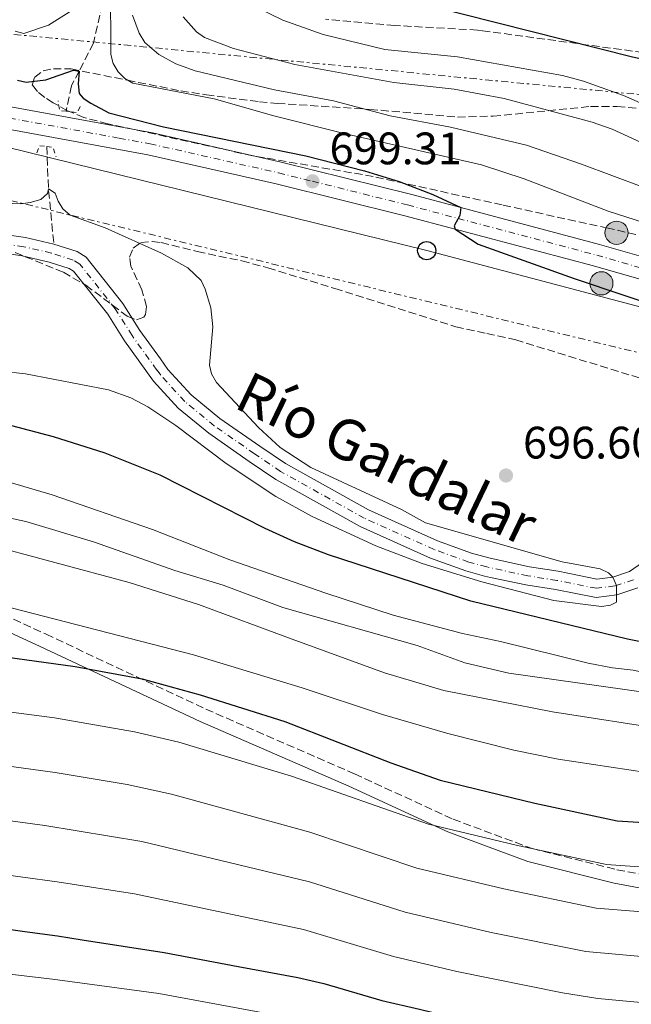
# Model space of a CAD drawing. Units: metres. Extents: x 665217 to 668680, y 4739665 to 4742062.
# Drawn here: x 667553 to 667688, y 4739824 to 4740041 of the extents above; entities that cross this region are included whole.
import ezdxf

# ---------------------------------------------------------------- set-up
doc = ezdxf.new("R2010")
doc.units = ezdxf.units.M
doc.header["$MEASUREMENT"] = 0
for name, pattern in [('DGN Style 2', [1.7399219301090239, 1.043953158065414, -0.6959687720436097]), ('DGN Style 3', [2.435890702152634, 1.739921930109024, -0.6959687720436097]), ('DGN Style 4', [2.7856150101045474, 1.391937544087219, -0.6959687720436097, 0.001739921930109024, -0.6959687720436097]), ('DGN Style 7', [3.4798438602180486, 1.565929737098122, -0.6959687720436097, 0.5219765790327072, -0.6959687720436097])]:
    doc.linetypes.add(name, pattern=pattern)
for name, color, linetype, lineweight in [('Barranco lineal', 142, 'DGN Style 3', 13), ('Camino', 7, 'DGN Style 3', 0), ('Carretera', 9, 'Continuous', 0), ('Cauce permanente', 151, 'Continuous', 13), ('Cauce permanente (área)', 142, 'Continuous', 13), ('Cota de punto acotado terreno', 7, 'Continuous', 0), ('Curva de nivel directora', 30, 'Continuous', 30), ('Curva de nivel intermedia', 30, 'Continuous', 0), ('Eje cauce permanente (área)', 70, 'DGN Style 4', 0), ('Eje de carretera', 7, 'DGN Style 4', 0), ('Hito kilométrico (PK) carretera', 7, 'Continuous', 0), ('Línea blanca (vial)', 7, 'Continuous', 13), ('Línea eléctrica', 6, 'DGN Style 7', 0), ('Línea telefónica', 7, 'Continuous', 0), ('Margen derecho', 7, 'Continuous', 0), ('Pontón-alcantarilla (pasos de agua)', 1, 'DGN Style 2', 0), ('Poste telefónico', 7, 'Continuous', 0), ('Puente', 1, 'Continuous', 0), ('Punto acotado terreno (símbolo)', 7, 'Continuous', 0), ('Texto de Cauce (área) pequeño', 142, 'Continuous', 0), ('Transformador', 7, 'Continuous', 0), ('Zona arbolada', 92, 'DGN Style 3', 0)]:
    doc.layers.add(name, color=color, linetype=linetype, lineweight=lineweight)
doc.styles.add('Style-Arial', font='arial.ttf')

# ---------------------------------------------------------------- blocks, each defined once
blk = doc.blocks.new('5PATER')
at = {"layer": 'Punto acotado terreno (símbolo)', "linetype": 'Continuous', "lineweight": 0}
h = blk.add_hatch(color=51, dxfattribs=at)
edge = h.paths.add_edge_path()
edge.add_ellipse((0, 0), major_axis=(-0.1095731443231308, -0.1110710700762829), ratio=0.9994222409660317, start_angle=0, end_angle=360)
blk = doc.blocks.new('5PTT')
at = {"layer": 'Transformador', "color": 7, "linetype": 'Continuous', "lineweight": 30}
blk.add_circle((2.382683753967285e-05, 4.306399822235108e-05), 0.1995000005932858, dxfattribs=at)
blk = doc.blocks.new('5HITCA')
at = {"layer": 'Puente', "linetype": 'Continuous', "lineweight": 0}
h = blk.add_hatch(color=1, dxfattribs=at)
edge = h.paths.add_edge_path()
edge.add_arc((0, 0), 0.2558578010358639, 0, 360)
at = {"layer": 'Puente', "color": 7, "linetype": 'Continuous', "lineweight": 0}
blk.add_circle((0, 0), 0.2558578010358639, dxfattribs=at)

msp = doc.modelspace()

# ---------------------------------------------------------------- linework, layer by layer
at = {"layer": 'Barranco lineal', "color": 142, "linetype": 'DGN Style 3', "lineweight": 13, "extrusion": (-0.6780279050661219, -0.1882393685854909, 0.710523820899892), "elevation": -1344385.537567321, "flags": 128}
msp.add_lwpolyline([(-4388685.305721229, 1358464.652145891), (-4388676.215162591, 1358461.596750066), (-4388664.162334297, 1358458.669254531)], dxfattribs=at)
at = {"layer": 'Barranco lineal', "color": 142, "linetype": 'DGN Style 3', "lineweight": 13}
msp.add_polyline3d([(667664.8099999997, 4740334.33, 790), (667657.1900000004, 4740310.91, 780), (667652.2000000002, 4740297.189999999, 775), (667644.7300000006, 4740282.07, 770), (667640.1100000005, 4740268.9, 765), (667634.6200000001, 4740256.07, 760), (667631.6399999997, 4740244.109999999, 755), (667630.4500000002, 4740224.66, 750), (667625.9900000002, 4740215.050000001, 745), (667617.5700000003, 4740205.67, 740), (667611.6299999999, 4740192.619999999, 735), (667606.5099999999, 4740176.57, 730), (667600.7800000003, 4740154.17, 725), (667596.3099999997, 4740135.050000001, 720), (667588.75, 4740104.970000001, 715), (667580.7599999999, 4740086.25, 710), (667575.5499999998, 4740072.300000001, 707.5), (667574.29, 4740056.01, 705), (667569.6200000001, 4740035.600000001, 701.4600000000065), (667566.4600000001, 4740029.41, 700), (667564.7400000002, 4740026.180000001, 698.7899999999936), (667563.5999999996, 4740020.58, 698.1000000000058)], dxfattribs=at)
at = {"layer": 'Camino', "color": 7, "linetype": 'DGN Style 3', "lineweight": 0}
msp.add_polyline3d([(667536.53, 4739915.750000002, 719.4100000000036), (667559.1599999992, 4739905.290000001, 722.0899999999965), (667594.39, 4739888.790000001, 726.1499999999943), (667627.1700000011, 4739874.51, 727.4600000000065), (667648.9100000005, 4739864.520000001, 728.8300000000019), (667666.3000000003, 4739858.060000001, 730), (667685.0300000011, 4739853.37, 730.5099999999949), (667711.3500000003, 4739848.460000002, 731.9499999999971), (667730.3000000003, 4739844.670000001, 733.1300000000048), (667754.7899999989, 4739839.359999999, 734.75), (667771.5100000004, 4739833.780000002, 736.6799999999931), (667786.0100000021, 4739826.869999999, 739.3600000000007), (667804.2899999992, 4739815.050000003, 744.3399999999965), (667813.5599999984, 4739808.180000002, 747.2200000000014), (667822.479999999, 4739804.16, 748.9400000000023), (667836.5300000017, 4739800.369999999, 750.5099999999949), (667853.260000002, 4739798.140000001, 751.3899999999995), (667868.8700000002, 4739794.350000001, 753.009999999995), (667891.8299999977, 4739782.750000002, 757.2599999999949), (667908.329999998, 4739773.16, 760.0899999999967), (667934.0599999992, 4739758.27, 764.029999999999)], dxfattribs=at)
at = {"layer": 'Carretera', "color": 9, "linetype": 'Continuous', "lineweight": 0}
for points in [[(667494.7999999998, 4740031.92, 697.25), (667569.000000001, 4740018.300000001, 698.75), (667582.6099999989, 4740015.8, 699.0200000000041), (667611.0000000001, 4740009.390000002, 699.1499999999943), (667639.4800000008, 4740002.29, 699.7599999999948), (667650.620000001, 4739999.34, 700), (667681.2100000017, 4739991.220000002, 700.6600000000036), (667711.010000001, 4739982.649999999, 700.7299999999959), (667738.6499999991, 4739973.87, 701.0800000000019), (667746.879999999, 4739971.480000001, 701.5599999999977), (667752.6200000012, 4739970.609999999, 701.679999999993), (667758.4200000014, 4739970.290000002, 701.7400000000052), (667768.0700000008, 4739970.990000002, 701.6999999999972), (667776.9400000023, 4739972.759999999, 702.1199999999953), (667791.1800000003, 4739977.010000001, 702.6699999999983)], [(667792.6299999988, 4739972.320000002, 702.6699999999983), (667778.1200000001, 4739967.989999999, 702.1199999999953), (667768.719999999, 4739966.109999999, 701.6999999999972), (667758.4600000017, 4739965.37, 701.7400000000052), (667752.1200000005, 4739965.720000001, 701.679999999993), (667745.8199999996, 4739966.680000001, 701.5599999999977), (667737.2199999986, 4739969.17, 701.0800000000019), (667709.5799999983, 4739977.949999999, 700.7299999999959), (667679.8500000027, 4739986.500000001, 700.6600000000036), (667649.3799999983, 4739994.59, 700), (667638.2600000026, 4739997.540000001, 699.7599999999948), (667609.8600000001, 4740004.61, 699.1499999999943), (667581.6200000008, 4740010.989999999, 699.0200000000041), (667493.9300000003, 4740027.09, 697.25)]]:
    msp.add_polyline3d(points, dxfattribs=at)
at = {"layer": 'Cauce permanente', "color": 151, "linetype": 'Continuous', "lineweight": 13}
for points in [[(667548.3700000001, 4739993.630000001, 692.8600000000006), (667554.6299999999, 4739992.730000001, 692.8999999999943), (667560.9000000004, 4739991.300000001, 692.9400000000023), (667566.0099999999, 4739989.66, 692.9900000000052), (667567.9900000002, 4739988.449999999, 692.9900000000052), (667576.0999999996, 4739978.230000001, 693.1199999999953), (667579.8300000001, 4739972.26, 693.25), (667584.3600000005, 4739965.99, 693.3399999999965), (667586.04, 4739963.680000001, 693.3800000000047), (667591.1500000004, 4739958.09, 693.5899999999965), (667597.5, 4739952.869999999, 693.9400000000023), (667606.2699999996, 4739946.789999999, 693.9400000000023), (667611.9600000001, 4739942.92, 694.279999999999), (667630.2400000002, 4739932.710000001, 694.3300000000017), (667645.4800000006, 4739925.890000001, 694.3699999999953), (667652.9800000006, 4739923.15, 694.4499999999971), (667656.79, 4739922.109999999, 694.6699999999983), (667657.0499999998, 4739922.050000001, 694.679999999993), (667665.7100000001, 4739920.189999999, 694.929999999993), (667672.0800000001, 4739919.180000001, 694.929999999993), (667680.5700000003, 4739917.460000001, 694.929999999993), (667684.1200000001, 4739917.91, 695), (667687.79, 4739919.140000001, 695.279999999999), (667690.6299999999, 4739921.130000001, 695.4799999999959)], [(667689.6200000001, 4739915.51, 695.279999999999), (667685.0199999996, 4739913.970000001, 695), (667680.4299999997, 4739913.380000001, 694.929999999993), (667671.4400000004, 4739915.130000001, 694.929999999993), (667664.9600000001, 4739916.16, 694.929999999993), (667657.1100000005, 4739917.84, 694.7100000000064), (667655.8099999997, 4739918.119999999, 694.6699999999983), (667651.7300000006, 4739919.25, 694.4499999999971), (667643.9400000004, 4739922.09, 694.3699999999953), (667628.4000000004, 4739929.050000001, 694.3300000000017), (667609.8099999997, 4739939.430000001, 694.279999999999), (667603.9500000002, 4739943.41, 693.9400000000023), (667595.0300000003, 4739949.609999999, 693.9400000000023), (667588.3200000003, 4739955.109999999, 693.5899999999965), (667582.8600000005, 4739961.09, 693.3800000000047), (667576.4299999997, 4739969.980000001, 693.25), (667572.75, 4739975.869999999, 693.1199999999953), (667565.2300000006, 4739985.33, 692.9900000000052), (667564.29, 4739985.91, 692.9900000000052), (667559.8200000003, 4739987.350000001, 692.9400000000023), (667553.8799999999, 4739988.699999999, 692.8999999999943), (667547.9299999997, 4739989.560000001, 692.8600000000006)]]:
    msp.add_polyline3d(points, dxfattribs=at)
at = {"layer": 'Cauce permanente (área)', "color": 142, "linetype": 'Continuous', "lineweight": 13}
for points in [[(667548.3700000001, 4739993.630000001, 692.8600000000006), (667554.6299999999, 4739992.730000001, 692.8999999999943), (667560.9000000004, 4739991.300000001, 692.9400000000023)], [(667689.6200000001, 4739915.51, 695.279999999999), (667685.0199999996, 4739913.970000001, 695), (667680.4299999997, 4739913.380000001, 694.929999999993), (667671.4400000004, 4739915.130000001, 694.929999999993), (667664.9600000001, 4739916.16, 694.929999999993), (667657.1100000005, 4739917.84, 694.7100000000064), (667655.8099999997, 4739918.119999999, 694.6699999999983), (667651.7300000006, 4739919.25, 694.4499999999971), (667643.9400000004, 4739922.09, 694.3699999999953), (667628.4000000004, 4739929.050000001, 694.3300000000017), (667609.8099999997, 4739939.430000001, 694.279999999999), (667603.9500000002, 4739943.41, 693.9400000000023), (667595.0300000003, 4739949.609999999, 693.9400000000023), (667588.3200000003, 4739955.109999999, 693.5899999999965), (667582.8600000005, 4739961.09, 693.3800000000047), (667576.4299999997, 4739969.980000001, 693.25), (667572.75, 4739975.869999999, 693.1199999999953), (667565.2300000006, 4739985.33, 692.9900000000052), (667564.29, 4739985.91, 692.9900000000052), (667559.8200000003, 4739987.350000001, 692.9400000000023), (667553.8799999999, 4739988.699999999, 692.8999999999943), (667547.9299999997, 4739989.560000001, 692.8600000000006)], [(667560.9000000004, 4739991.300000001, 692.9400000000023), (667566.0099999999, 4739989.66, 692.9900000000052), (667567.9900000002, 4739988.449999999, 692.9900000000052), (667576.0999999996, 4739978.230000001, 693.1199999999953), (667579.8300000001, 4739972.26, 693.25), (667584.3600000005, 4739965.99, 693.3399999999965), (667586.04, 4739963.680000001, 693.3800000000047), (667591.1500000004, 4739958.09, 693.5899999999965), (667597.5, 4739952.869999999, 693.9400000000023), (667606.2699999996, 4739946.789999999, 693.9400000000023), (667611.9600000001, 4739942.92, 694.279999999999), (667630.2400000002, 4739932.710000001, 694.3300000000017), (667645.4800000006, 4739925.890000001, 694.3699999999953), (667652.9800000006, 4739923.15, 694.4499999999971), (667656.79, 4739922.109999999, 694.6699999999983), (667657.0499999998, 4739922.050000001, 694.679999999993), (667665.7100000001, 4739920.189999999, 694.929999999993), (667672.0800000001, 4739919.180000001, 694.929999999993), (667680.5700000003, 4739917.460000001, 694.929999999993), (667684.1200000001, 4739917.91, 695), (667687.79, 4739919.140000001, 695.279999999999), (667690.6299999999, 4739921.130000001, 695.4799999999959)]]:
    msp.add_polyline3d(points, dxfattribs=at)
at = {"layer": 'Curva de nivel directora', "color": 30, "linetype": 'Continuous', "lineweight": 30, "flags": 128}
for points, elevation in [([(667628.7600000004, 4740047.680000001), (667688.4499999987, 4740032.590000001), (667701.5299999989, 4740029.800000002), (667709.7000000008, 4740028.810000001), (667719.5099999988, 4740026.830000001), (667733.9300000002, 4740024.430000001), (667748.9999999999, 4740022.670000002), (667760.3999999991, 4740022.380000001), (667762.4399999998, 4740022.570000002), (667764.4600000004, 4740023.17), (667766.11, 4740024.320000002), (667767.7300000006, 4740026.16), (667770.6999999988, 4740031.51), (667781.1500000006, 4740053.78)], 725.0000000000001), ([(667552.8400000002, 4740027.45), (667554.8000000005, 4740027.03), (667559.139999999, 4740027.480000001), (667565.1899999996, 4740029.67), (667566.4599999991, 4740029.41), (667566.2299999989, 4740026.59), (667566.4799999993, 4740024.5), (667567.3800000001, 4740023.460000004), (667569.0299999996, 4740022.330000003), (667572.9700000002, 4740020.199999999), (667585.0699999993, 4740017.170000001), (667616.4099999988, 4740010.789999999), (667629.3700000006, 4740007.480000001), (667636.9999999994, 4740005.109999999), (667644.4600000003, 4740002.230000001), (667650.6200000005, 4739999.340000001), (667650.4199999992, 4739997.590000001), (667649.1399999985, 4739995.320000002), (667649.3799999999, 4739994.590000001), (667654.4299999992, 4739991.300000001), (667675.5699999996, 4739983.75), (667708.9000000006, 4739972.520000001)], 700.0000000000001), ([(667695.5399999986, 4739902.590000001), (667687.3699999991, 4739904.2), (667652.8099999987, 4739912.600000001), (667621.3999999999, 4739922.800000002), (667613.9299999999, 4739925.670000001), (667607.4799999993, 4739928.580000003), (667584.3200000006, 4739940.360000002), (667572.2199999993, 4739945.2), (667560.7699999984, 4739948.780000002), (667543.7799999987, 4739953.270000001)], 700.0000000000001), ([(667483.0099999988, 4739909.600000001), (667565.5899999996, 4739898.180000001), (667580.3399999996, 4739895.460000001), (667593.1200000005, 4739891.930000002), (667611.8400000001, 4739886.060000001), (667635.1399999995, 4739876.980000001), (667646.0599999984, 4739873.12), (667666.9100000004, 4739868.080000003), (667685.0600000002, 4739864.160000001), (667744.8499999989, 4739860.400000001), (667779.690000001, 4739856.960000002), (667794.0299999998, 4739855.84), (667826.6900000002, 4739855.400000001), (667864.5999999989, 4739854.04), (667880.9499999991, 4739852.550000002), (667910.7100000007, 4739848.26), (667953.1999999991, 4739838.900000001)], 725.0000000000001), ([(667546.1399999993, 4739840.92), (667554.4599999984, 4739839.770000001), (667561.6699999992, 4739838.780000002), (667567.1099999996, 4739837.960000001), (667585.199999999, 4739835.170000001), (667601.5199999979, 4739832.070000002), (667614.6399999985, 4739829.619999999), (667620.4000000008, 4739828.310000001), (667633.1999999996, 4739824.580000001), (667641.5199999989, 4739822.630000002), (667646.9599999993, 4739821.330000001), (667661.0499999998, 4739818.390000002), (667673.5299999989, 4739816.100000001), (667682.9700000002, 4739814.949999999), (667688.9000000001, 4739814.439999999), (667694.98, 4739813.939999999), (667724.9200000003, 4739810.62), (667731.3199999994, 4739810.119999999), (667740.2899999992, 4739809.280000002), (667814.5699999987, 4739802.119999999)], 750.0000000000001)]:
    msp.add_lwpolyline(points, dxfattribs=dict(at, elevation=elevation))
at = {"layer": 'Curva de nivel intermedia', "color": 30, "linetype": 'Continuous', "lineweight": 0, "flags": 128}
for points, elevation in [([(667552.3300000007, 4740038.220000001), (667554.2800000019, 4740037.689999999), (667559.7200000001, 4740039.539999999), (667565.0900000012, 4740042.940000001), (667567.2400000015, 4740046.670000001), (667570.9200000007, 4740051.640000001), (667573.0300000006, 4740055.210000001), (667574.2900000013, 4740056.009999999), (667573.3500000002, 4740048.480000001), (667573.4100000006, 4740033.060000001), (667573.9699999995, 4740031.140000001), (667575.0900000016, 4740029.259999999), (667576.5599999999, 4740027.819999999), (667578.3200000012, 4740026.8), (667596.2300000017, 4740023.3), (667609.3700000001, 4740019.600000001), (667624.9000000001, 4740015.680000001)], 705), ([(667605.6500000008, 4740043.460000001), (667611.400000002, 4740040.66), (667620.2900000013, 4740037.52), (667633.8800000012, 4740034.189999999), (667649.8700000016, 4740032.600000001), (667672.9900000001, 4740028.460000001), (667677.6500000005, 4740027.2), (667686.4800000016, 4740024.07), (667698.1600000005, 4740018.880000001), (667727.4400000013, 4740010.999999999), (667743.0899999999, 4740008.220000001), (667747.6400000007, 4740007.579999999), (667758.5500000007, 4740006.84), (667762.820000002, 4740007.380000001), (667764.7700000012, 4740008.270000001), (667767.9200000005, 4740011.109999998), (667771.6800000002, 4740016.989999999), (667775.9100000013, 4740027.679999998), (667787.1000000006, 4740053.05)], 720), ([(667578.2499999999, 4740041.749999999), (667579.6800000003, 4740037.759999999), (667580.9400000009, 4740035.759999999), (667584.0099999999, 4740033.109999999), (667587.7500000015, 4740031), (667592.0300000019, 4740029.46), (667609.4999999999, 4740025.3), (667622.5199999998, 4740022.890000001), (667635.0099999999, 4740019.539999997), (667648.3300000017, 4740017.099999999), (667665.0500000007, 4740013.08), (667677.1800000012, 4740008.949999999), (667690.5499999997, 4740003.939999999)], 710.0000000000001), ([(667589.4200000013, 4740041.42), (667592.3300000014, 4740038.09), (667594.1200000017, 4740036.850000001), (667600.4900000021, 4740034.38), (667613.9900000002, 4740030.890000001), (667635.8300000003, 4740026.9), (667649.1100000017, 4740025.439999999), (667660.1400000001, 4740023.390000002), (667679.5300000003, 4740018.179999999), (667683.9500000015, 4740016.609999999), (667693.7400000015, 4740012.170000001)], 715.0000000000001), ([(667624.9000000001, 4740015.680000001), (667655.130000001, 4740008.779999999), (667664.5700000002, 4740005.689999999), (667683.0700000008, 4739998.580000001), (667706.6600000008, 4739990.999999999), (667712.2900000013, 4739988.829999999), (667726.6800000013, 4739985.069999999), (667745.9000000019, 4739979.380000001), (667750.7499999999, 4739978.210000002), (667755.2400000005, 4739977.859999998), (667762.5300000014, 4739978.050000001), (667767.2000000008, 4739978.599999998), (667771.6399999999, 4739979.579999999), (667784.8200000008, 4739983.71), (667797.6200000015, 4739986.37)], 705), ([(667547.7300000006, 4740000.369999999), (667553.5900000012, 4740000.179999999), (667555.6299999997, 4740000.480000001), (667558.0000000012, 4740001.12), (667559.4699999997, 4740002.419999998), (667559.6799999998, 4740003.470000002), (667561.1799999997, 4740002.499999999), (667561.8700000005, 4740000.789999999), (667562.8400000005, 4739999.039999999), (667564.4600000009, 4739997.680000001), (667572.1800000012, 4739994.869999998), (667584.6400000001, 4739989.279999998), (667590.4200000003, 4739986.06), (667593.3300000007, 4739983.279999998), (667594.2200000001, 4739981.359999998), (667595.5000000009, 4739977.279999999), (667595.9200000011, 4739973.089999998), (667595.2100000003, 4739964.630000001), (667595.6700000007, 4739962.689999999), (667596.7200000013, 4739960.8), (667606.0199999998, 4739950.859999999), (667610.8000000007, 4739946.460000001), (667617.5100000007, 4739942.06), (667637.52, 4739932.759999999), (667642.7800000017, 4739929.819999999), (667672.9500000001, 4739921.230000001), (667681.3300000018, 4739919.679999999), (667683.1400000001, 4739918.839999998), (667684.1200000013, 4739917.910000001), (667684.8900000004, 4739916.050000001), (667684.9100000004, 4739915.99), (667684.9000000014, 4739913.960000001), (667684.8900000004, 4739912.37), (667683.5700000015, 4739911.679999999), (667681.5800000001, 4739911.410000001), (667671.1399999994, 4739912.740000002), (667655.2300000016, 4739916.82), (667642.0599999997, 4739920.880000001), (667631.8300000015, 4739924.75), (667617.8100000002, 4739931.25), (667609.8000000016, 4739935.67), (667598.8500000014, 4739942.909999999), (667587.7699999993, 4739951.3), (667581.5800000002, 4739955.42), (667577.8899999999, 4739957.439999999), (667572.9300000002, 4739959.159999998), (667554.6200000016, 4739962.710000001), (667544.1000000007, 4739963.84)], 695), ([(667795.0199999998, 4739894.52), (667757.8700000012, 4739901.949999999), (667750.5599999998, 4739902.850000001), (667744.0399999998, 4739902.52), (667735.1100000005, 4739900.92), (667721.7700000008, 4739897.05), (667714.8100000004, 4739895.499999999), (667710.5700000002, 4739894.980000001), (667706.52, 4739894.910000001), (667696.9300000012, 4739895.640000001), (667688.6200000008, 4739897.4), (667684.0499999998, 4739897.869999998), (667678.690000002, 4739898.930000001), (667659.350000001, 4739903.699999999), (667650.9600000002, 4739905.430000001), (667635.6700000016, 4739909.490000002), (667620.820000001, 4739914.33), (667599.6700000018, 4739921.730000001), (667582.6200000017, 4739928.359999998), (667560.48, 4739936.05), (667547.2099999997, 4739939.890000001)], 705), ([(667951.5700000019, 4739869.98), (667926.4500000007, 4739876.640000001), (667920.5300000019, 4739877.939999999), (667910.2900000004, 4739879.58), (667888.0400000013, 4739882.230000001), (667872.3800000016, 4739883.489999999), (667841.6300000001, 4739883.71), (667802.4200000005, 4739884.66), (667758.5300000005, 4739888.82), (667746.8099999992, 4739889.159999999), (667722.8500000003, 4739889.03), (667712.8500000001, 4739889.449999998), (667661.2199999996, 4739896.699999999), (667651.4699999997, 4739898.960000001), (667641.0000000002, 4739902.850000001), (667611.3600000017, 4739911.179999999), (667598.200000001, 4739916.119999998), (667587.5900000005, 4739919.369999998), (667569.6599999999, 4739925.66), (667554.6799999997, 4739930.180000001), (667537.3000000013, 4739933.880000001)], 710.0000000000001), ([(667981.4899999998, 4739853.199999998), (667922.7400000005, 4739865.259999999), (667907.9299999999, 4739867.670000001), (667891.7899999998, 4739869.859999998), (667861.4400000004, 4739872.029999999), (667831.440000002, 4739872.3), (667818.7599999997, 4739873.02), (667794.4200000009, 4739875.029999998), (667704.1300000007, 4739883.699999999), (667696.2800000008, 4739884.210000001), (667670.7800000019, 4739888.199999998), (667646.8300000018, 4739892.880000001), (667633.7400000005, 4739896.819999999), (667613.4000000001, 4739904.220000001), (667592.7699999996, 4739911.86), (667577.5099999999, 4739916.679999999), (667544.6600000017, 4739925.510000001)], 715.0000000000001), ([(667957.2100000012, 4739847.810000001), (667931.5600000003, 4739851.959999999), (667902.4699999995, 4739855.869999999), (667879.2700000005, 4739859.470000001), (667869.0700000013, 4739860.310000001), (667792.1000000007, 4739864.859999998), (667750.000000001, 4739868.679999999), (667730.0300000019, 4739869.81), (667703.2000000009, 4739873.07), (667672.0400000003, 4739877.779999998), (667662.3000000014, 4739879.749999999), (667647.7400000015, 4739883.38), (667633.3400000003, 4739887.579999999), (667615.6199999999, 4739893.46), (667591.7000000012, 4739900.730000001), (667546.8200000009, 4739912.289999999)], 720), ([(667481.0300000005, 4739897.340000001), (667561.0099999999, 4739886.849999999), (667578.6800000012, 4739883.810000001), (667588.4100000008, 4739881.49), (667613.2500000005, 4739874.019999999), (667643.4900000002, 4739863.41), (667662.780000002, 4739858.800000002), (667682.7500000012, 4739854.55), (667743.9400000015, 4739850.180000001), (667793.2400000007, 4739845.569999999), (667865.4400000015, 4739843.439999999), (667880.6299999995, 4739842.179999999), (667909.230000001, 4739838.279999998), (667951.7100000004, 4739829.38)], 730), ([(667540.6500000019, 4739877.600000001), (667561.1399999994, 4739874.820000002), (667577.0200000004, 4739872.159999999), (667586.8000000016, 4739870.06), (667617.2900000017, 4739861.689999999), (667640.9199999997, 4739853.699999998), (667660.0500000007, 4739849.17), (667680.4500000012, 4739844.939999999), (667743.0300000019, 4739839.95), (667792.4400000004, 4739835.300000001), (667817.2500000009, 4739834.149999999), (667866.2700000008, 4739832.84), (667880.320000001, 4739831.82), (667907.7600000001, 4739828.3), (667929.2200000001, 4739824.369999998), (667950.2300000008, 4739819.86)], 735.0000000000001), ([(667539.7599999999, 4739865.699999999), (667558.910000001, 4739863.140000001), (667580.2900000005, 4739859.630000001), (667617.2500000015, 4739850.739999999), (667638.3499999993, 4739844), (667657.3100000003, 4739839.539999999), (667678.14, 4739835.33), (667796.6300000015, 4739824.67), (667816.3500000002, 4739823.470000001), (667850.2600000001, 4739822.380000002), (667867.1100000012, 4739822.24), (667880.0100000004, 4739821.449999999), (667904.28, 4739818.65), (667928.7100000004, 4739814.59), (667948.7500000012, 4739810.340000001)], 740.0000000000001), ([(667538.8700000005, 4739853.810000001), (667561.6400000001, 4739850.75), (667578.650000002, 4739848.059999999), (667615.9500000007, 4739840.180000001), (667635.7699999999, 4739834.289999999), (667649.7000000018, 4739830.980000001), (667673.0199999993, 4739826.239999999), (667680.790000001, 4739825.019999999), (667790.8500000013, 4739814.75), (667815.4600000007, 4739812.800000002), (667849.7999999997, 4739811.67), (667867.9500000017, 4739811.640000002), (667879.6900000008, 4739811.08), (667892.5000000006, 4739809.949999999), (667898.8700000008, 4739809.27), (667928.2000000009, 4739804.8), (667947.2600000004, 4739800.82)], 745), ([(667536.6799999998, 4739832.06), (667560.6200000008, 4739829.270000001), (667584.05, 4739826.119999998), (667612.2200000001, 4739820.859999999), (667630.8400000012, 4739815.970000001), (667644.8200000002, 4739812.939999999), (667659.0500000016, 4739810.159999999), (667676.4800000016, 4739807.34), (667693.6500000021, 4739805.779999998), (667723.5600000012, 4739802.460000002), (667759.7100000007, 4739799.279999998), (667812.8000000007, 4739793.599999999), (667849.0000000016, 4739790.779999998), (667873.4600000012, 4739789.720000001), (667895.67, 4739787.689999999), (667925.4600000007, 4739782.81), (667942.4800000014, 4739779.350000001)], 755)]:
    msp.add_lwpolyline(points, dxfattribs=dict(at, elevation=elevation))
at = {"layer": 'Eje cauce permanente (área)', "color": 70, "linetype": 'DGN Style 4', "lineweight": 0}
msp.add_polyline3d([(667688.7000000002, 4739917.32, 695.279999999999), (667684.5599999997, 4739915.939999999, 694.9900000000052), (667680.5, 4739915.42, 694.929999999993), (667671.7599999999, 4739917.16, 694.929999999993), (667665.3399999999, 4739918.180000001, 694.929999999993), (667656.2999999998, 4739920.119999999, 694.6699999999983), (667652.3600000005, 4739921.199999999, 694.4499999999971), (667644.7100000001, 4739923.99, 694.3699999999953), (667629.3200000003, 4739930.880000001, 694.3300000000017), (667610.8799999999, 4739941.17, 694.279999999999), (667605.1100000005, 4739945.100000001, 693.9400000000023), (667596.2599999999, 4739951.24, 693.9400000000023), (667589.7400000002, 4739956.600000001, 693.5899999999965), (667584.4500000002, 4739962.380000001, 693.3800000000047), (667583.6100000005, 4739963.539999999, 693.3600000000006), (667578.1299999999, 4739971.119999999, 693.25), (667574.4199999999, 4739977.050000001, 693.1199999999953), (667566.6100000005, 4739986.890000001, 692.9900000000052), (667565.1500000004, 4739987.789999999, 692.9900000000052), (667560.3600000005, 4739989.33, 692.9400000000023), (667554.2599999999, 4739990.720000001, 692.8999999999943), (667548.1500000004, 4739991.600000001, 692.8600000000006)], dxfattribs=at)
at = {"layer": 'Eje de carretera', "color": 7, "linetype": 'DGN Style 4', "lineweight": 0}
msp.add_polyline3d([(667494.3599999989, 4740029.510000001, 697.25), (667575.3099999982, 4740014.640000001, 698.8899999999995), (667582.11, 4740013.400000002, 699.0200000000041), (667610.4299999997, 4740007.000000001, 699.1499999999944), (667617.9100000008, 4740005.140000001, 699.3099999999978), (667638.8700000001, 4739999.92, 699.7599999999949), (667680.5799999986, 4739988.84, 700.6600000000036), (667710.2899999986, 4739980.300000002, 700.7299999999959), (667737.9400000002, 4739971.52, 701.0800000000019), (667746.350000001, 4739969.080000001, 701.5599999999976), (667752.3700000005, 4739968.170000001, 701.679999999993), (667758.4400000012, 4739967.830000001, 701.7400000000054), (667768.3999999989, 4739968.550000001, 701.6999999999971), (667777.5300000019, 4739970.37, 702.1199999999953), (667791.9100000008, 4739974.66, 702.6699999999984)], dxfattribs=at)
at = {"layer": 'Línea blanca (vial)', "color": 7, "linetype": 'Continuous', "lineweight": 13}
for points in [[(667494.7999999992, 4740031.920000001, 697.25), (667569.0000000006, 4740018.300000002, 698.7500000000001), (667582.6099999984, 4740015.800000001, 699.0200000000041), (667610.9999999997, 4740009.390000002, 699.1499999999944), (667639.4800000003, 4740002.290000001, 699.7599999999949), (667650.6200000005, 4739999.340000001, 700), (667681.2100000011, 4739991.220000003, 700.6600000000036), (667711.0100000006, 4739982.65, 700.7299999999959), (667738.6499999985, 4739973.870000001, 701.0800000000019), (667746.8799999985, 4739971.480000001, 701.5599999999976), (667752.6200000007, 4739970.609999999, 701.679999999993), (667758.420000001, 4739970.290000002, 701.7400000000054), (667768.0700000003, 4739970.990000002, 701.6999999999971), (667776.9400000018, 4739972.76, 702.1199999999953), (667791.1799999998, 4739977.010000001, 702.6699999999984)], [(667493.9299999998, 4740027.090000001, 697.25), (667581.6200000005, 4740010.99, 699.0200000000041), (667609.8599999996, 4740004.610000002, 699.1499999999944), (667638.2600000021, 4739997.540000001, 699.7599999999949), (667649.3799999978, 4739994.590000001, 700), (667679.8500000022, 4739986.500000002, 700.6600000000036), (667709.579999998, 4739977.95, 700.7299999999959), (667737.2199999981, 4739969.17, 701.0800000000019), (667745.8199999991, 4739966.680000001, 701.5599999999976), (667752.12, 4739965.720000002, 701.679999999993), (667758.4600000012, 4739965.37, 701.7400000000054), (667768.7199999985, 4739966.11, 701.6999999999971), (667778.1199999996, 4739967.99, 702.1199999999953), (667792.6299999983, 4739972.320000002, 702.6699999999984)]]:
    msp.add_polyline3d(points, dxfattribs=at)
at = {"layer": 'Línea eléctrica', "color": 6, "linetype": 'DGN Style 7', "lineweight": 0}
for points in [[(667013.23, 4740093.250000001, 721.9600000000065), (667081.8099999976, 4740086.560000001, 725.7299999999959), (667233.2899999982, 4740072.180000001, 722.2599999999949), (667527.8400000002, 4740039.859999999, 709.8999999999943), (667757.6200000013, 4740017.76, 723.5), (668030.100000001, 4739990.06, 729.75), (668192.23, 4739973.159999999, 729.8600000000006), (668360.4400000006, 4739955.760000001, 731.8099999999977), (668540.9099999992, 4739886.970000001, 729.5399999999936), (668630.969999999, 4739852.810000001, 736.6199999999953), (668678.3500000006, 4739824.019999999, 737.5500000000029)], [(666894.829999998, 4739986.689999999, 706.279999999999), (666952.7600000016, 4740011.41, 706.5599999999977), (666971.7549440998, 4740019.132214674, 707.9712000000001), (667075.3799999993, 4740061.259999999, 715.6699999999983), (667252.1200000016, 4740043.050000001, 707.8600000000006), (667375.9999999999, 4740030.38, 693.1300000000047), (667462.1999999996, 4740020.440000001, 694.279999999999), (667492.9259881289, 4740013.793915491, 694.7544000000053), (667541.2100000011, 4740003.350000001, 695.5), (667707.3799999988, 4739963.13, 699.0500000000029), (667767.8799999985, 4739948.850000001, 698.9100000000036), (667923.0699999994, 4739962.350000001, 703.3399999999965), (667980.9443364448, 4739966.961364535, 711.8830000000017), (668041.4200000024, 4739971.78, 720.8099999999977), (668118.1900000018, 4739958.76, 721.4100000000036), (668197.9699999999, 4739945.199999999, 721.4799999999959), (668261.63, 4739919.05, 719.1999999999972), (668344.5300000006, 4739884.670000001, 709.7700000000042), (668365.9958109095, 4739876.008995079, 710.0464000000065), (668433.0599999995, 4739848.95, 710.9100000000036), (668536.4200000009, 4739806.249999999, 713.7299999999959), (668610.5900000009, 4739774.880000001, 713.5500000000029), (668674.8500000024, 4739748.820000002, 715.029999999999)]]:
    msp.add_polyline3d(points, dxfattribs=at)
at = {"layer": 'Línea telefónica', "color": 7, "linetype": 'Continuous', "lineweight": 0}
msp.add_polyline3d([(666901.4100000006, 4740039.24, 707.3000000000029), (666929.2832468818, 4740031.272557965, 706.1052999999956), (666971.7549440998, 4740019.132214674, 704.2848999999987), (666999.3999999987, 4740011.230000001, 703.1000000000058), (667106.3000000007, 4740006.550000001, 690.070000000007), (667204.1799999992, 4740002.869999999, 691.5), (667313.0399999993, 4740016.92, 691.4799999999959), (667399.629999998, 4740013.570000002, 691.6000000000058), (667492.9259881289, 4740013.793915491, 695.4130000000005), (667545.4600000001, 4740013.92, 697.5599999999977), (667643.0799999972, 4739989.850000001, 699.4199999999983), (667749.2800000019, 4739961.790000001, 700.3500000000058), (667870.7500000005, 4739986.199999999, 703.5500000000029), (667958.0000000009, 4739976.829999999, 705.3500000000058)], dxfattribs=at)
at = {"layer": 'Margen derecho', "color": 7, "linetype": 'Continuous', "lineweight": 0}
msp.add_polyline3d([(667535.2299999993, 4739913.050000002, 720.5899999999967), (667557.8899999994, 4739902.57, 723.5399999999936), (667593.1499999972, 4739886.060000001, 727.4600000000065), (667625.9400000018, 4739871.780000002, 728.9199999999983), (667647.7600000016, 4739861.75, 730.3099999999978), (667665.4100000006, 4739855.189999999, 731.5000000000001), (667684.3899999995, 4739850.439999999, 732.029999999999), (667710.7800000003, 4739845.52, 733.4700000000012), (667729.69, 4739841.74, 734.6300000000048), (667753.9899999986, 4739836.460000001, 736.1900000000024), (667770.3900000004, 4739831, 738.0800000000019), (667784.5399999992, 4739824.25, 740.6999999999972), (667802.579999997, 4739812.58, 745.5800000000019), (667812.0399999986, 4739805.57, 748.4900000000052), (667821.4699999989, 4739801.33, 750.3399999999967), (667835.9400000017, 4739797.420000001, 751.9700000000012), (667852.6999999987, 4739795.190000001, 752.8399999999967), (667867.8199999997, 4739791.510000002, 754.3000000000029), (667890.3999999972, 4739780.109999999, 758.429999999993), (667906.8299999981, 4739770.560000001, 761.2200000000014), (667932.5399999993, 4739755.680000002, 765.1699999999983), (667959.0799999976, 4739740.07, 770.0899999999965)], dxfattribs=at)
at = {"layer": 'Pontón-alcantarilla (pasos de agua)', "color": 1, "linetype": 'DGN Style 2', "lineweight": 0, "elevation": 698.8899999999994, "flags": 128}
for points in [[(667563.5999999996, 4740020.58), (667562.1600000003, 4740020.74), (667561.7999999998, 4740022.890000001)], [(667566.6799999997, 4740021.640000001), (667566.04, 4740020.300000001), (667563.5999999996, 4740020.58)]]:
    msp.add_lwpolyline(points, dxfattribs=at)
at = {"layer": 'Pontón-alcantarilla (pasos de agua)', "color": 1, "linetype": 'DGN Style 2', "lineweight": 0, "extrusion": (-0.06021327910478819, -0.0330650954687518, 0.997637740104639), "elevation": -196229.0506440843, "flags": 128}
msp.add_lwpolyline([(-3833474.98632231, 2859948.447373838), (-3833476.036899603, 2859949.757521674), (-3833475.113800125, 2859951.06766951)], dxfattribs=at)
at = {"layer": 'Pontón-alcantarilla (pasos de agua)', "color": 1, "linetype": 'DGN Style 2', "lineweight": 0, "extrusion": (-0.05902033416558592, -0.01737514510219183, 0.9981055577881832), "elevation": -121061.7970745432, "flags": 128}
msp.add_lwpolyline([(-4358541.506999246, 1975301.843000042), (-4358540.958139581, 1975303.143289652), (-4358538.727332552, 1975303.143289652)], dxfattribs=at)
at = {"layer": 'Zona arbolada', "color": 92, "linetype": 'DGN Style 3', "lineweight": 0}
for points in [[(667787.2300000006, 4740045.300000001, 724.9700000000012), (667783.5099999999, 4740038.300000001, 725.4799999999959), (667781.4299999997, 4740034.949999999, 726.0500000000029), (667778.9400000004, 4740031.939999999, 726.8300000000019), (667775.1399999997, 4740028.77, 727.8500000000058), (667771.5800000001, 4740026.99, 728.8099999999977), (667769.7000000002, 4740026.460000001, 729.2599999999949), (667766.9299999997, 4740026.16, 729.7700000000042), (667746.3499999996, 4740026.01, 732.7299999999959), (667655.3799999999, 4740038.33, 728.6399999999995), (667654.3099999997, 4740038.480000001, 728.5899999999965), (667636.0499999998, 4740039.49, 728.5899999999965), (667620.7699999996, 4740040.859999999, 728.5399999999936)], [(667787.2300000006, 4740045.300000001, 724.9700000000012), (667783.5099999999, 4740038.300000001, 725.4799999999959), (667781.4299999997, 4740034.949999999, 726.0500000000029), (667778.9400000004, 4740031.939999999, 726.8300000000019), (667775.1399999997, 4740028.77, 727.8500000000058), (667771.5800000001, 4740026.99, 728.8099999999977), (667769.7000000002, 4740026.460000001, 729.2599999999949), (667766.9299999997, 4740026.16, 729.7700000000042), (667746.3499999996, 4740026.01, 732.7299999999959), (667655.3799999999, 4740038.33, 728.6399999999995), (667654.3099999997, 4740038.480000001, 728.5899999999965), (667636.0499999998, 4740039.49, 728.5899999999965), (667620.7699999996, 4740040.859999999, 728.5399999999936)], [(667724.9199999999, 4739985.720000001, 711.2100000000065), (667683.0599999997, 4739994.779999999, 710.6900000000023), (667659.7199999997, 4739999.939999999, 708.2899999999936), (667631.2999999998, 4740006.189999999, 708.429999999993), (667604.7400000002, 4740010.77, 708.679999999993), (667572.7699999996, 4740017.84, 708.9100000000036), (667567.5199999996, 4740019.180000001, 708.9900000000052), (667563.8799999999, 4740020.710000001, 709.0500000000029), (667560.7300000006, 4740022.449999999, 709.1000000000058), (667558.8899999997, 4740023.630000001, 708.8300000000019), (667557.25, 4740024.939999999, 708.3600000000006), (667556.1299999999, 4740026.350000001, 708.2700000000042), (667556.6699999999, 4740028.07, 708.5899999999965), (667558.54, 4740029.51, 708.9100000000036), (667560.79, 4740029.939999999, 709.279999999999), (667564.7199999997, 4740029.9, 709.9199999999983), (667577.0899999999, 4740027.430000001, 711.820000000007), (667588.8700000001, 4740025.09, 711.6999999999972), (667594.5, 4740024.189999999, 712.1100000000006), (667606.2000000002, 4740022.680000001, 714.5599999999977), (667610.1200000001, 4740022.310000001, 715.1399999999995), (667630.5599999997, 4740021, 715.9900000000052), (667649.8899999997, 4740019.310000001, 718.2299999999959), (667657.7199999997, 4740019.49, 719.8099999999977), (667679.2100000001, 4740021.630000001, 725.279999999999), (667685.0700000003, 4740021.630000001, 726.320000000007), (667689.5899999999, 4740021.199999999, 726.7899999999936)], [(667724.9199999999, 4739985.720000001, 711.2100000000065), (667683.0599999997, 4739994.779999999, 710.6900000000023), (667659.7199999997, 4739999.939999999, 708.2899999999936), (667631.2999999998, 4740006.189999999, 708.429999999993), (667604.7400000002, 4740010.77, 708.679999999993), (667572.7699999996, 4740017.84, 708.9100000000036), (667567.5199999996, 4740019.180000001, 708.9900000000052), (667563.8799999999, 4740020.710000001, 709.0500000000029), (667560.7300000006, 4740022.449999999, 709.1000000000058), (667558.8899999997, 4740023.630000001, 708.8300000000019), (667557.25, 4740024.939999999, 708.3600000000006), (667556.1299999999, 4740026.350000001, 708.2700000000042), (667556.6699999999, 4740028.07, 708.5899999999965), (667558.54, 4740029.51, 708.9100000000036), (667560.79, 4740029.939999999, 709.279999999999), (667564.7199999997, 4740029.9, 709.9199999999983), (667577.0899999999, 4740027.430000001, 711.820000000007), (667588.8700000001, 4740025.09, 711.6999999999972), (667594.5, 4740024.189999999, 712.1100000000006), (667606.2000000002, 4740022.680000001, 714.5599999999977), (667610.1200000001, 4740022.310000001, 715.1399999999995), (667630.5599999997, 4740021, 715.9900000000052), (667649.8899999997, 4740019.310000001, 718.2299999999959)], [(667649.8899999997, 4740019.310000001, 718.2299999999959), (667657.7199999997, 4740019.49, 719.8099999999977), (667679.2100000001, 4740021.630000001, 725.279999999999), (667685.0700000003, 4740021.630000001, 726.320000000007), (667689.5899999999, 4740021.199999999, 726.7899999999936)], [(667552.3300000001, 4739989.449999999, 697.1100000000006), (667562.9900000002, 4739985.08, 698.3800000000047), (667567.9600000001, 4739982.220000001, 698.5899999999965), (667577.0199999996, 4739975.430000001, 698.6600000000036), (667579.0999999996, 4739974.58, 698.6499999999943), (667580.7300000006, 4739975.16, 698.6699999999983), (667581.0999999996, 4739975.789999999, 698.7700000000041), (667581.3200000003, 4739977.539999999, 699.6300000000047), (667580.3099999997, 4739981.24, 701.6000000000058), (667577.8799999999, 4739986.430000001, 702.4700000000012), (667577.5700000003, 4739988.439999999, 702.6499999999943), (667578.3700000001, 4739990.390000001, 702.7200000000012), (667580.04, 4739991.619999999, 702.8099999999977), (667582.5800000001, 4739991.859999999, 703.0399999999936), (667584.5499999998, 4739991.619999999, 703.2599999999949), (667592.5099999999, 4739989.67, 703.9199999999983), (667602.2999999998, 4739987.600000001, 703.570000000007), (667608.0899999999, 4739986.07, 703.5), (667622.8399999999, 4739981.49, 704.8600000000006), (667649.5099999999, 4739973.08, 704.3600000000006), (667656.3399999999, 4739971.58, 704.279999999999), (667662.7100000001, 4739970.180000001, 704.1900000000023), (667696.6900000004, 4739959.74, 704.3600000000006)], [(667552.3300000001, 4739989.449999999, 697.1100000000006), (667562.9900000002, 4739985.08, 698.3800000000047), (667567.9600000001, 4739982.220000001, 698.5899999999965), (667577.0199999996, 4739975.430000001, 698.6600000000036), (667579.0999999996, 4739974.58, 698.6499999999943), (667580.7300000006, 4739975.16, 698.6699999999983), (667581.0999999996, 4739975.789999999, 698.7700000000041), (667581.3200000003, 4739977.539999999, 699.6300000000047), (667580.3099999997, 4739981.24, 701.6000000000058), (667577.8799999999, 4739986.430000001, 702.4700000000012), (667577.5700000003, 4739988.439999999, 702.6499999999943), (667578.3700000001, 4739990.390000001, 702.7200000000012), (667580.04, 4739991.619999999, 702.8099999999977), (667582.5800000001, 4739991.859999999, 703.0399999999936), (667584.5499999998, 4739991.619999999, 703.2599999999949), (667592.5099999999, 4739989.67, 703.9199999999983), (667602.2999999998, 4739987.600000001, 703.570000000007), (667608.0899999999, 4739986.07, 703.5), (667622.8399999999, 4739981.49, 704.8600000000006), (667649.5099999999, 4739973.08, 704.3600000000006), (667656.3399999999, 4739971.58, 704.279999999999), (667662.7100000001, 4739970.180000001, 704.1900000000023), (667696.6900000004, 4739959.74, 704.3600000000006)]]:
    msp.add_polyline3d(points, dxfattribs=at)

# ---------------------------------------------------------------- block references
at = {"layer": 'Hito kilométrico (PK) carretera', "color": 7, "linetype": 'Continuous', "lineweight": 0, "xscale": 10, "yscale": 10, "zscale": 10}
for p in [(667684.940000002, 4739993.800000001, 702.679999999993), (667681.5899999995, 4739982.649999999, 700.1499999999943)]:
    msp.add_blockref('5HITCA', p, dxfattribs=at)
at = {"layer": 'Poste telefónico', "color": 7, "linetype": 'Continuous', "lineweight": 0, "xscale": 10, "yscale": 10, "zscale": 10}
msp.add_blockref('5PTT', (667643.0799999972, 4739989.850000001, 699.4199999999983), dxfattribs=at)
at = {"layer": 'Punto acotado terreno (símbolo)', "color": 7, "linetype": 'Continuous', "lineweight": 0, "xscale": 10, "yscale": 10, "zscale": 10}
for p in [(667617.9100000008, 4740005.140000001, 699.3099999999977), (667660.5599999981, 4739940.290000002, 696.6000000000058)]:
    msp.add_blockref('5PATER', p, dxfattribs=at)

# ---------------------------------------------------------------- texts
at = {"layer": 'Cota de punto acotado terreno', "color": 7, "linetype": 'Continuous', "lineweight": 0, "style": 'Style-Arial'}
for s, p in [('699.31', (667621.6599999998, 4740008.890000001, 699.3099999999977)), ('696.60', (667664.3099999991, 4739944.040000002, 696.6000000000058))]:
    msp.add_text(s, height=7.000000000000002, dxfattribs=at).set_placement(p)
at = {"layer": 'Texto de Cauce (área) pequeño', "color": 142, "linetype": 'Continuous', "lineweight": 0, "style": 'Style-Arial'}
msp.add_text('Río Gardalar', height=9, rotation=334.34911, dxfattribs=at).set_placement((667600.269999999, 4739955.380000001, 694.7599999999948))

doc.saveas('drawing.dxf')
